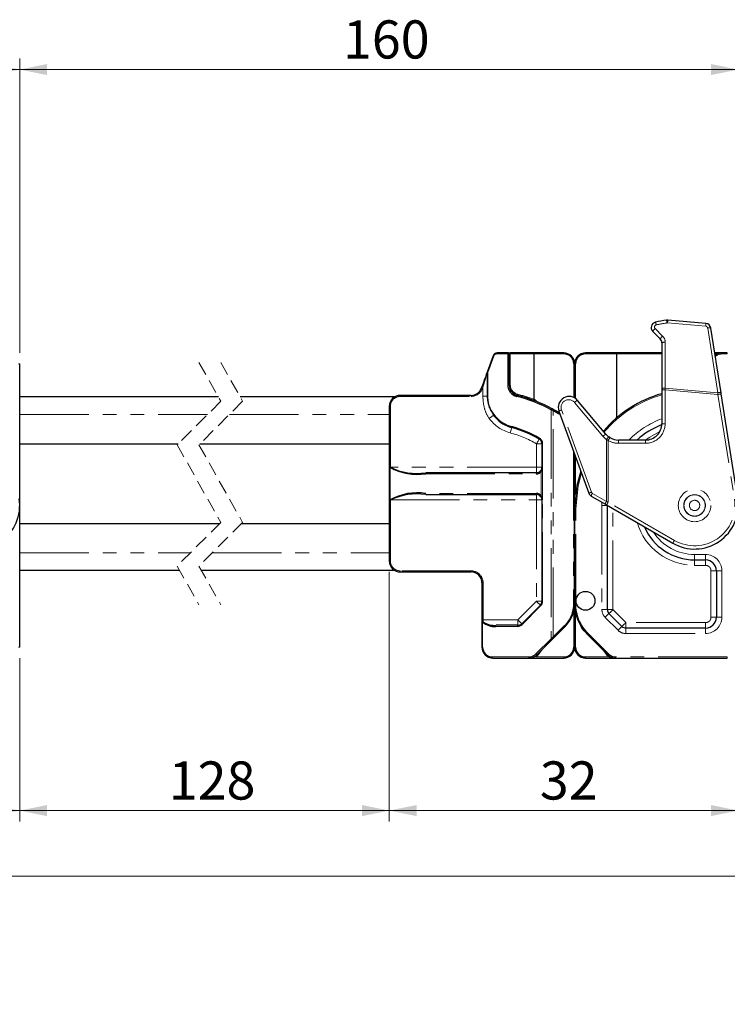
# Model space of a CAD drawing. Units: millimetres. Extents: x -303 to 594, y -557 to 699.
# Drawn here: x 203 to 268, y 94 to 185 of the extents above; entities that cross this region are included whole.
import ezdxf

# ---------------------------------------------------------------- set-up
doc = ezdxf.new("R2010")
doc.units = ezdxf.units.MM
doc.linetypes.add('HIDDEN', pattern=[1.905, 1.27, -0.635])
doc.linetypes.add('PHANTOM', pattern=[12.7, 6.35, -1.27, 1.27, -1.27, 1.27, -1.27])
doc.styles.add('SLDTEXTSTYLE0', font='TXT', dxfattribs={"width": 0.605})
doc.dimstyles.new('SLDDIMSTYLE0', dxfattribs={"dimtxt": 3.5, "dimasz": 2.5, "dimexe": 0, "dimexo": 0.0625, "dimgap": 0.875, "dimtad": 1, "dimtoh": 1, "dimrnd": 1e-09, "dimzin": 12, "dimdsep": 46, "dimtxsty": 'SLDTEXTSTYLE0', "dimsah": 1, "dimcen": 0.09, "dimadec": 0, "dimazin": 0, "dimtfac": 1, "dimtofl": 0, "dimtmove": 0, "dimatfit": 3, "dimfxl": 1, "dimfrac": 2, "dimtolj": 1, "dimtzin": 12, "dimarcsym": 0})

# ---------------------------------------------------------------- blocks, each defined once
blk = doc.blocks.new('*D59')
at = {"color": 7, "linetype": 'Continuous', "lineweight": 0}
for p, q in [((202.678, 154.018), (202.678, 181.011)), ((268.575, 154.018), (268.575, 181.011)), ((268.575, 180.011), (202.678, 180.011))]:
    blk.add_line(p, q, dxfattribs=at)
for points in [[(202.678, 180.011), (205.178, 179.503), (205.178, 180.519)], [(268.575, 180.011), (266.075, 180.519), (266.075, 179.503)]]:
    blk.add_solid(points, dxfattribs=at)
at = {"color": 7, "linetype": 'Continuous', "lineweight": 0, "insert": (232.323, 184.523), "char_height": 3.5, "attachment_point": 1, "style": 'SLDTEXTSTYLE0'}
blk.add_mtext('160', dxfattribs=at)
blk = doc.blocks.new('*D60')
at = {"color": 7, "linetype": 'Continuous', "lineweight": 0}
for p, q in [((143.073, 154.018), (143.073, 181.01)), ((202.678, 154.018), (202.678, 181.01)), ((202.678, 180.01), (143.073, 180.01))]:
    blk.add_line(p, q, dxfattribs=at)
for points in [[(143.073, 180.01), (145.573, 179.502), (145.573, 180.518)], [(202.678, 180.01), (200.178, 180.518), (200.178, 179.502)]]:
    blk.add_solid(points, dxfattribs=at)
at = {"color": 7, "linetype": 'Continuous', "lineweight": 0, "insert": (169.59, 184.521), "char_height": 3.5, "attachment_point": 1, "style": 'SLDTEXTSTYLE0'}
blk.add_mtext('160', dxfattribs=at)
blk = doc.blocks.new('*D67')
at = {"color": 7, "linetype": 'Continuous', "lineweight": 0}
for p, q in [((170.678, 133.918), (170.678, 111.027)), ((202.678, 126.018), (202.678, 111.027)), ((170.678, 112.027), (202.678, 112.027))]:
    blk.add_line(p, q, dxfattribs=at)
for points in [[(170.678, 112.027), (173.178, 111.519), (173.178, 112.535)], [(202.678, 112.027), (200.178, 112.535), (200.178, 111.519)]]:
    blk.add_solid(points, dxfattribs=at)
at = {"color": 7, "linetype": 'Continuous', "lineweight": 0, "insert": (184.496, 116.539), "char_height": 3.5, "attachment_point": 1, "style": 'SLDTEXTSTYLE0'}
blk.add_mtext('32', dxfattribs=at)
blk = doc.blocks.new('*D68')
at = {"color": 7, "linetype": 'Continuous', "lineweight": 0}
for p, q in [((236.575, 133.918), (236.575, 111.019)), ((202.678, 126.018), (202.678, 111.019)), ((202.678, 112.019), (236.575, 112.019))]:
    blk.add_line(p, q, dxfattribs=at)
for points in [[(202.678, 112.019), (205.178, 111.511), (205.178, 112.527)], [(236.575, 112.019), (234.075, 112.527), (234.075, 111.511)]]:
    blk.add_solid(points, dxfattribs=at)
at = {"color": 7, "linetype": 'Continuous', "lineweight": 0, "insert": (216.344, 116.531), "char_height": 3.5, "attachment_point": 1, "style": 'SLDTEXTSTYLE0'}
blk.add_mtext('128', dxfattribs=at)
blk = doc.blocks.new('*D69')
at = {"color": 7, "linetype": 'Continuous', "lineweight": 0}
for p, q in [((236.575, 133.918), (236.575, 111.022)), ((268.575, 126.018), (268.575, 111.022)), ((236.575, 112.022), (268.575, 112.022))]:
    blk.add_line(p, q, dxfattribs=at)
for points in [[(236.575, 112.022), (239.075, 111.514), (239.075, 112.53)], [(268.575, 112.022), (266.075, 112.53), (266.075, 111.514)]]:
    blk.add_solid(points, dxfattribs=at)
at = {"color": 7, "linetype": 'Continuous', "lineweight": 0, "insert": (250.382, 116.534), "char_height": 3.5, "attachment_point": 1, "style": 'SLDTEXTSTYLE0'}
blk.add_mtext('32', dxfattribs=at)
blk = doc.blocks.new('*D79')
at = {"color": 7, "linetype": 'Continuous', "lineweight": 0}
for p, q in [((21.632, 137.368), (21.632, 105.018)), ((562.266, 137.368), (562.266, 105.018)), ((21.632, 106.018), (562.266, 106.018))]:
    blk.add_line(p, q, dxfattribs=at)
for points in [[(21.632, 106.018), (24.132, 105.51), (24.132, 106.526)], [(562.266, 106.018), (559.766, 106.526), (559.766, 105.51)]]:
    blk.add_solid(points, dxfattribs=at)
at = {"color": 7, "linetype": 'Continuous', "lineweight": 0, "char_height": 3.5, "attachment_point": 1, "style": 'SLDTEXTSTYLE0'}
for s, insert in [('1254', (274.422, 110.529)), (' Länge C-Profil', (283.188, 110.529))]:
    blk.add_mtext(s, dxfattribs=dict(at, insert=insert))

msp = doc.modelspace()

# ---------------------------------------------------------------- linework, layer by layer
at = {"color": 8, "linetype": 'PHANTOM', "lineweight": 0}
for p, q in [((262.097, 156.764), (265.597, 156.457)), ((265.777, 156.289), (266.709, 150.354)), ((261.645, 155.553), (260.954, 156.243)), ((261.88, 150.777), (261.88, 154.987)), ((245.601, 152.208), (246.151, 153.72)), ((246.433, 153.918), (247.433, 153.918)), ((247.433, 153.918), (247.433, 151.089)), ((247.575, 153.918), (247.433, 153.918)), ((247.575, 153.918), (247.675, 153.918)), ((247.675, 153.918), (247.675, 154.018)), ((247.675, 151.089), (247.675, 153.918)), ((247.675, 153.918), (249.818, 153.918)), ((249.818, 153.918), (252.595, 153.918)), ((254.556, 153.918), (257.434, 153.918)), ((257.434, 153.918), (261.575, 153.918)), ((266.442, 153.918), (266.443, 153.918)), ((267.075, 154.018), (267.075, 153.918)), ((267.075, 153.918), (267.575, 153.918)), ((267.575, 154.018), (267.575, 153.918)), ((202.678, 153.018), (202.578, 153.018)), ((253.495, 153.018), (253.495, 149.925)), ((253.656, 149.831), (253.656, 153.018)), ((245.561, 152.208), (245.561, 150.056)), ((245.561, 152.208), (245.601, 152.208)), ((245.601, 150.056), (245.601, 152.208)), ((247.575, 151.089), (247.433, 151.089)), ((247.575, 151.089), (247.675, 151.089)), ((237.575, 150.118), (237.575, 150.018)), ((237.575, 150.018), (244.075, 150.018)), ((244.075, 150.118), (244.075, 150.018)), ((245.109, 150.741), (245.153, 150.861)), ((245.153, 150.861), (245.153, 150.056)), ((245.153, 150.056), (245.561, 150.056)), ((245.561, 150.056), (245.601, 150.056)), ((261.875, 150.62), (261.575, 150.62)), ((261.875, 147.518), (261.875, 150.62)), ((261.875, 150.62), (266.722, 150.196)), ((266.709, 150.354), (261.88, 150.777)), ((266.722, 150.196), (268.231, 140.591)), ((236.575, 149.118), (236.675, 149.118)), ((236.675, 143.518), (236.675, 149.118)), ((249.834, 149.751), (249.817, 149.757)), ((253.565, 149.467), (256.172, 146.361)), ((202.678, 148.368), (219.91, 148.368)), ((221.91, 148.368), (236.575, 148.368)), ((251.409, 148.804), (251.409, 127.792)), ((251.62, 127.961), (251.62, 148.711)), ((252.095, 148.432), (252.266, 148.318)), ((255.117, 141.233), (252.371, 148.778)), ((261.575, 147.518), (261.875, 147.518)), ((250.075, 145.678), (250.575, 145.678)), ((250.075, 145.678), (250.075, 143.518)), ((250.633, 145.678), (250.575, 145.678)), ((250.633, 143.518), (250.633, 145.678)), ((256.498, 146.058), (256.654, 145.985)), ((256.498, 146.058), (256.498, 140.382)), ((256.654, 140.318), (256.654, 145.985)), ((257.598, 146.018), (257.598, 145.718)), ((257.598, 145.718), (260.075, 145.718)), ((260.075, 146.018), (260.075, 145.718)), ((253.475, 144.995), (253.475, 131.018)), ((253.656, 141.019), (253.656, 144.498)), ((236.657, 143.518), (236.657, 140.518)), ((236.675, 143.518), (236.657, 143.518)), ((250.075, 143.518), (236.675, 143.518)), ((239.911, 142.918), (250.057, 142.918)), ((250.075, 143.518), (250.075, 143.018)), ((250.575, 143.518), (250.075, 143.518)), ((250.513, 143.127), (250.591, 143.275)), ((250.513, 143.127), (250.513, 140.908)), ((250.633, 143.518), (250.575, 143.518)), ((250.591, 143.275), (250.62, 143.394)), ((250.633, 143.275), (250.591, 143.275)), ((250.633, 140.76), (250.633, 143.275)), ((250.057, 141.118), (239.911, 141.118)), ((250.075, 141.018), (250.075, 140.518)), ((256.498, 140.382), (255.205, 141.128)), ((236.657, 140.518), (236.675, 140.518)), ((236.675, 140.518), (250.075, 140.518)), ((236.675, 134.918), (236.675, 140.518)), ((250.075, 140.518), (250.575, 140.518)), ((250.075, 140.518), (250.075, 131.225)), ((250.591, 140.76), (250.513, 140.908)), ((250.575, 140.518), (250.633, 140.518)), ((250.62, 140.641), (250.591, 140.76)), ((250.633, 140.76), (250.591, 140.76)), ((250.633, 131.225), (250.633, 140.518)), ((256.08, 140.303), (256.075, 140.018)), ((262.725, 136.813), (256.654, 140.318)), ((253.675, 139.688), (253.575, 139.688)), ((253.675, 131.018), (253.675, 139.688)), ((256.075, 140.018), (256.075, 130.457)), ((256.575, 140.018), (256.075, 140.018)), ((257.075, 130.457), (257.075, 139.729)), ((202.678, 135.668), (218.335, 135.668)), ((220.335, 135.668), (236.575, 135.668)), ((265.575, 135.518), (264.575, 135.518)), ((264.575, 135.518), (264.575, 135.018)), ((265.575, 135.518), (265.575, 135.018)), ((236.575, 134.918), (236.675, 134.918)), ((264.575, 134.518), (264.575, 135.018)), ((265.575, 134.518), (265.575, 135.018)), ((244.075, 134.018), (237.575, 134.018)), ((237.575, 133.918), (237.575, 134.018)), ((244.075, 133.918), (244.075, 134.018)), ((264.575, 134.518), (265.575, 134.518)), ((266.075, 134.018), (266.575, 134.018)), ((266.075, 134.018), (266.075, 129.768)), ((266.575, 134.018), (267.075, 134.018)), ((267.075, 129.768), (267.075, 134.018)), ((245.075, 132.918), (245.175, 132.918)), ((245.175, 129.518), (245.175, 132.918)), ((250.075, 131.225), (248.368, 129.518)), ((250.075, 131.225), (250.575, 131.225)), ((250.575, 131.225), (250.633, 131.225)), ((253.475, 131.018), (253.575, 131.018)), ((253.675, 131.018), (253.575, 131.018)), ((248.75, 129.093), (250.457, 130.8)), ((253.495, 130.328), (253.495, 127.018)), ((253.656, 127.018), (253.656, 130.217)), ((256.575, 130.457), (256.075, 130.457)), ((256.575, 130.457), (257.075, 130.457)), ((258.265, 129.268), (257.075, 130.457)), ((245.175, 129.518), (245.075, 129.518)), ((245.075, 129.312), (245.133, 129.312)), ((245.133, 127.018), (245.133, 129.312)), ((245.175, 129.346), (245.175, 129.518)), ((248.368, 129.518), (245.175, 129.518)), ((248.368, 129.518), (248.368, 129.018)), ((256.368, 129.75), (257.558, 128.56)), ((265.575, 129.268), (258.265, 129.268)), ((258.265, 128.768), (258.265, 129.268)), ((265.575, 128.768), (265.575, 129.268)), ((266.575, 129.768), (266.075, 129.768)), ((266.575, 129.768), (267.075, 129.768)), ((246.342, 128.918), (248.326, 128.918)), ((252.626, 128.967), (251.62, 127.961)), ((258.265, 128.768), (258.265, 128.268)), ((265.575, 128.768), (265.575, 128.268)), ((251.409, 127.792), (250.045, 126.428)), ((256.696, 126.381), (254.818, 128.26)), ((258.265, 128.268), (265.575, 128.268)), ((202.678, 127.018), (202.578, 127.018)), ((245.075, 127.018), (245.133, 127.018)), ((250.258, 126.349), (250.61, 126.81)), ((256.217, 126.72), (256.452, 126.385)), ((249.362, 126.118), (246.033, 126.118)), ((252.595, 126.118), (250.017, 126.118)), ((250.045, 126.428), (250.018, 126.402)), ((256.719, 126.118), (254.556, 126.118)), ((267.575, 126.118), (257.333, 126.118)), ((257.333, 126.118), (257.333, 126.018)), ((267.575, 126.118), (267.575, 126.018))]:
    msp.add_line(p, q, dxfattribs=at)
at = {"color": 7, "linetype": 'Continuous', "lineweight": 30}
for p, q in [((265.619, 156.709), (262.119, 157.016)), ((267.001, 150.354), (266.069, 156.289)), ((260.738, 155.985), (261.429, 155.294)), ((261.575, 154.94), (261.575, 150.73)), ((246.099, 153.754), (245.549, 152.242)), ((247.475, 154.018), (246.475, 154.018)), ((247.475, 154.018), (247.675, 154.018)), ((247.575, 151.089), (247.575, 153.918)), ((249.808, 154.018), (247.675, 154.018)), ((249.818, 153.918), (249.808, 154.018)), ((252.575, 154.018), (249.808, 154.018)), ((249.818, 153.918), (249.818, 149.764)), ((257.444, 154.018), (254.575, 154.018)), ((257.444, 154.018), (257.434, 153.918)), ((257.434, 148.054), (257.434, 153.918)), ((261.575, 154.018), (257.444, 154.018)), ((267.075, 154.018), (266.426, 154.018)), ((267.575, 154.018), (267.075, 154.018)), ((202.678, 127.018), (202.678, 153.018)), ((253.575, 149.884), (253.575, 153.018)), ((245.059, 150.895), (245.015, 150.776)), ((220.905, 149.968), (202.678, 149.968)), ((237.049, 149.968), (222.905, 149.968)), ((244.075, 150.118), (237.575, 150.118)), ((261.575, 150.73), (261.575, 150.62)), ((261.575, 150.62), (261.575, 147.518)), ((268.527, 140.638), (267.019, 150.243)), ((236.575, 149.118), (236.575, 134.918)), ((249.817, 149.757), (249.818, 149.764)), ((256.449, 146.553), (253.842, 149.66)), ((246.342, 148.156), (246.183, 148.35)), ((251.669, 148.798), (251.498, 148.892)), ((251.579, 148.837), (252.147, 148.517)), ((252.136, 148.676), (254.882, 141.13)), ((252.207, 148.479), (252.147, 148.517)), ((202.678, 145.668), (217.21, 145.668)), ((219.21, 145.668), (236.575, 145.668)), ((250.575, 145.678), (250.575, 143.518)), ((256.811, 146.24), (256.72, 146.301)), ((260.075, 146.018), (257.598, 146.018)), ((253.575, 131.018), (253.575, 144.72)), ((250.075, 143.018), (239.929, 143.018)), ((250.533, 143.315), (250.455, 143.192)), ((250.565, 143.415), (250.533, 143.315)), ((239.929, 141.018), (250.075, 141.018)), ((250.455, 140.843), (250.533, 140.72)), ((250.533, 140.72), (250.565, 140.62)), ((250.575, 140.518), (250.575, 131.225)), ((255.102, 140.868), (256.395, 140.122)), ((256.504, 140.059), (262.575, 136.553)), ((253.575, 139.688), (253.575, 131.018)), ((256.575, 130.457), (256.575, 140.018)), ((202.678, 138.368), (221.035, 138.368)), ((223.035, 138.368), (236.575, 138.368)), ((264.575, 135.018), (265.575, 135.018)), ((202.678, 134.068), (217.34, 134.068)), ((219.34, 134.068), (237.049, 134.068)), ((237.575, 133.918), (244.075, 133.918)), ((266.575, 134.018), (266.575, 129.768)), ((245.075, 132.918), (245.075, 129.518)), ((250.429, 130.871), (248.722, 129.164)), ((253.575, 127.018), (253.575, 130.71)), ((257.911, 128.914), (256.722, 130.103)), ((245.075, 129.518), (245.075, 129.312)), ((245.075, 129.312), (245.075, 127.018)), ((248.368, 129.018), (246.384, 129.018)), ((251.691, 127.89), (252.697, 128.896)), ((265.575, 128.768), (258.265, 128.768)), ((250.158, 126.358), (251.522, 127.721)), ((254.747, 128.189), (256.626, 126.31)), ((246.075, 126.018), (249.404, 126.018)), ((249.404, 126.018), (252.575, 126.018)), ((254.575, 126.018), (257.333, 126.018)), ((257.333, 126.018), (267.575, 126.018))]:
    msp.add_line(p, q, dxfattribs=at)
at = {"color": 7, "linetype": 'HIDDEN', "lineweight": 0}
for p, q in [((219.122, 153.143), (221.122, 149.58)), ((221.122, 153.143), (223.122, 149.58)), ((221.122, 149.58), (217.122, 145.58)), ((223.122, 149.58), (219.122, 145.58)), ((217.122, 145.58), (221.122, 138.455)), ((219.122, 145.58), (223.122, 138.455)), ((221.122, 138.455), (217.122, 134.455)), ((223.122, 138.455), (219.122, 134.455)), ((217.122, 134.455), (219.122, 130.893)), ((219.122, 134.455), (221.122, 130.893))]:
    msp.add_line(p, q, dxfattribs=at)
at = {"color": 8, "linetype": 'PHANTOM', "lineweight": 0, "flags": 128}
for points in [[(262.097, 156.764), (262.101, 156.815), (262.106, 156.863), (262.109, 156.906), (262.113, 156.944), (262.115, 156.975), (262.117, 156.997), (262.119, 157.011), (262.119, 157.016)], [(265.597, 156.457), (265.601, 156.508), (265.606, 156.557), (265.609, 156.6), (265.613, 156.638), (265.615, 156.668), (265.617, 156.691), (265.619, 156.705), (265.619, 156.709)], [(246.475, 154.018), (246.467, 154.016), (246.459, 154.01), (246.452, 154.001), (246.445, 153.988), (246.44, 153.973), (246.436, 153.956), (246.434, 153.937), (246.433, 153.918)], [(247.475, 154.018), (247.467, 154.016), (247.459, 154.01), (247.452, 154.001), (247.446, 153.988), (247.44, 153.973), (247.436, 153.956), (247.434, 153.937), (247.433, 153.918)], [(266.501, 153.836), (266.499, 153.837), (266.496, 153.842), (266.491, 153.849), (266.484, 153.86), (266.475, 153.872), (266.465, 153.886), (266.454, 153.902), (266.443, 153.918)], [(245.059, 150.895), (245.06, 150.894), (245.066, 150.892), (245.075, 150.889), (245.086, 150.885), (245.1, 150.88), (245.117, 150.874), (245.134, 150.867), (245.153, 150.861)], [(245.015, 150.776), (245.017, 150.775), (245.022, 150.773), (245.031, 150.77), (245.043, 150.765), (245.057, 150.76), (245.073, 150.754), (245.091, 150.748), (245.109, 150.741)], [(248.334, 150.118), (248.325, 150.118), (248.316, 150.114), (248.306, 150.106), (248.296, 150.094), (248.287, 150.079), (248.279, 150.061), (248.273, 150.042), (248.268, 150.021)], [(248.334, 150.118), (248.335, 150.12), (248.336, 150.126), (248.338, 150.135), (248.341, 150.147), (248.345, 150.161), (248.349, 150.178), (248.354, 150.196), (248.358, 150.215)], [(261.875, 150.62), (261.877, 150.672), (261.878, 150.725), (261.88, 150.777)], [(266.709, 150.354), (266.714, 150.302), (266.718, 150.249), (266.722, 150.196)], [(266.722, 150.196), (266.78, 150.205), (266.836, 150.214), (266.887, 150.222), (266.932, 150.229), (266.969, 150.235), (266.996, 150.239), (267.013, 150.242), (267.019, 150.243)], [(245.743, 148), (245.816, 148.053), (245.886, 148.104), (245.952, 148.151), (246.011, 148.194), (246.061, 148.231), (246.101, 148.26), (246.129, 148.28), (246.145, 148.291)], [(251.498, 148.892), (251.49, 148.894), (251.479, 148.891), (251.468, 148.884), (251.455, 148.873), (251.442, 148.859), (251.43, 148.842), (251.418, 148.823), (251.409, 148.804)], [(251.62, 148.711), (251.629, 148.728), (251.639, 148.744), (251.647, 148.759), (251.654, 148.772), (251.66, 148.783), (251.665, 148.791), (251.668, 148.796), (251.669, 148.798)], [(252.095, 148.432), (252.105, 148.449), (252.115, 148.465), (252.124, 148.479), (252.132, 148.492), (252.138, 148.503), (252.143, 148.511), (252.146, 148.516), (252.147, 148.517)], [(246.309, 148.091), (246.307, 148.095), (246.307, 148.101), (246.308, 148.108), (246.312, 148.116), (246.317, 148.125), (246.324, 148.135), (246.332, 148.145), (246.342, 148.156)], [(247.798, 147.159), (247.791, 147.162), (247.785, 147.169), (247.781, 147.178), (247.778, 147.19), (247.776, 147.204), (247.776, 147.22), (247.778, 147.237), (247.781, 147.255)], [(247.668, 146.676), (247.693, 146.77), (247.718, 146.86), (247.74, 146.944), (247.76, 147.017), (247.776, 147.077), (247.788, 147.122), (247.795, 147.149), (247.798, 147.159)], [(260.075, 146.018), (260.409, 146.254), (261.399, 146.812)], [(250.075, 145.678), (250.124, 145.762), (250.171, 145.843), (250.214, 145.918), (250.252, 145.984), (250.283, 146.038), (250.306, 146.078), (250.321, 146.102), (250.325, 146.111)], [(250.333, 146.197), (250.327, 146.182), (250.322, 146.168), (250.318, 146.154), (250.316, 146.142), (250.316, 146.131), (250.318, 146.122), (250.321, 146.115), (250.325, 146.111)], [(256.811, 146.24), (256.808, 146.235), (256.799, 146.221), (256.785, 146.197), (256.765, 146.165), (256.742, 146.127), (256.714, 146.082), (256.685, 146.034), (256.654, 145.985)], [(253.675, 139.688), (253.885, 141.814), (254.196, 143.015)], [(256.654, 140.318), (256.602, 140.34), (256.55, 140.361), (256.498, 140.382)], [(256.504, 140.059), (256.507, 140.064), (256.516, 140.078), (256.529, 140.102), (256.548, 140.135), (256.571, 140.174), (256.597, 140.219), (256.625, 140.268), (256.654, 140.318)], [(262.575, 136.553), (262.578, 136.558), (262.587, 136.573), (262.601, 136.597), (262.619, 136.63), (262.642, 136.669), (262.668, 136.714), (262.696, 136.763), (262.725, 136.813)], [(250.075, 131.225), (250.144, 131.156), (250.211, 131.089), (250.272, 131.028), (250.325, 130.975), (250.369, 130.931), (250.402, 130.898), (250.422, 130.878), (250.429, 130.871)], [(250.429, 130.871), (250.426, 130.867), (250.426, 130.861), (250.427, 130.853), (250.43, 130.844), (250.434, 130.834), (250.441, 130.823), (250.448, 130.812), (250.457, 130.8)], [(256.722, 130.103), (256.715, 130.097), (256.695, 130.076), (256.662, 130.044), (256.618, 130), (256.565, 129.946), (256.504, 129.885), (256.437, 129.819), (256.368, 129.75)], [(256.722, 130.103), (256.729, 130.11), (256.749, 130.13), (256.782, 130.163), (256.825, 130.207), (256.879, 130.26), (256.94, 130.322), (257.007, 130.388), (257.075, 130.457)], [(245.175, 129.346), (245.156, 129.346), (245.137, 129.344), (245.12, 129.34), (245.105, 129.336), (245.092, 129.331), (245.083, 129.325), (245.077, 129.319), (245.075, 129.312)], [(248.368, 129.518), (248.437, 129.449), (248.504, 129.382), (248.565, 129.321), (248.618, 129.268), (248.662, 129.224), (248.695, 129.191), (248.715, 129.171), (248.722, 129.164)], [(257.911, 128.914), (257.918, 128.921), (257.938, 128.941), (257.971, 128.974), (258.015, 129.018), (258.068, 129.071), (258.13, 129.132), (258.196, 129.199), (258.265, 129.268)], [(246.384, 129.018), (246.376, 129.016), (246.368, 129.01), (246.361, 129.001), (246.354, 128.988), (246.349, 128.973), (246.345, 128.956), (246.343, 128.937), (246.342, 128.918)], [(248.368, 129.018), (248.36, 129.016), (248.352, 129.01), (248.345, 129.001), (248.338, 128.988), (248.333, 128.973), (248.329, 128.956), (248.327, 128.937), (248.326, 128.918)], [(248.722, 129.164), (248.719, 129.16), (248.719, 129.154), (248.72, 129.146), (248.723, 129.137), (248.727, 129.127), (248.734, 129.116), (248.741, 129.105), (248.75, 129.093)], [(252.626, 128.967), (252.64, 128.953), (252.653, 128.94), (252.665, 128.928), (252.676, 128.917), (252.685, 128.908), (252.691, 128.902), (252.695, 128.898), (252.697, 128.896)], [(257.911, 128.914), (257.904, 128.907), (257.884, 128.887), (257.852, 128.854), (257.808, 128.81), (257.754, 128.757), (257.693, 128.696), (257.627, 128.629), (257.558, 128.56)], [(251.62, 127.961), (251.547, 127.903), (251.476, 127.846), (251.409, 127.792)], [(251.522, 127.721), (251.514, 127.718), (251.504, 127.719), (251.49, 127.723), (251.475, 127.732), (251.458, 127.744), (251.441, 127.758), (251.424, 127.774), (251.409, 127.792)], [(251.691, 127.89), (251.689, 127.891), (251.685, 127.895), (251.679, 127.902), (251.67, 127.911), (251.659, 127.921), (251.647, 127.934), (251.634, 127.947), (251.62, 127.961)], [(254.818, 128.26), (254.804, 128.246), (254.791, 128.233), (254.778, 128.221), (254.768, 128.21), (254.759, 128.201), (254.752, 128.194), (254.748, 128.19), (254.747, 128.189)], [(246.075, 126.018), (246.067, 126.019), (246.059, 126.025), (246.052, 126.034), (246.046, 126.047), (246.04, 126.062), (246.036, 126.079), (246.034, 126.098), (246.033, 126.118)], [(249.404, 126.018), (249.396, 126.019), (249.388, 126.025), (249.38, 126.034), (249.374, 126.047), (249.369, 126.062), (249.365, 126.079), (249.362, 126.098), (249.362, 126.118)], [(250.134, 126.334), (250.127, 126.331), (250.116, 126.331), (250.103, 126.336), (250.087, 126.344), (250.069, 126.355), (250.052, 126.37), (250.034, 126.385), (250.018, 126.402)], [(250.158, 126.358), (250.151, 126.355), (250.141, 126.355), (250.127, 126.36), (250.112, 126.369), (250.095, 126.381), (250.077, 126.395), (250.061, 126.411), (250.045, 126.428)], [(250.154, 126.354), (250.151, 126.352), (250.141, 126.351), (250.128, 126.354), (250.113, 126.363), (250.095, 126.375), (250.078, 126.391), (250.061, 126.409), (250.045, 126.428)], [(256.696, 126.381), (256.683, 126.367), (256.669, 126.354), (256.657, 126.342), (256.646, 126.331), (256.638, 126.322), (256.631, 126.316), (256.627, 126.312), (256.626, 126.31)]]:
    msp.add_lwpolyline(points, dxfattribs=at)
at = {"color": 7, "linetype": 'Continuous', "lineweight": 30, "flags": 128}
for points in [[(245.549, 152.242), (245.474, 152.037), (245.385, 151.79), (245.283, 151.511), (245.173, 151.209), (245.059, 150.895)], [(245.153, 150.861), (245.248, 151.174), (245.339, 151.476), (245.424, 151.756), (245.499, 152.003), (245.561, 152.208)], [(267.019, 150.243), (267.013, 150.28), (267.007, 150.317), (267.001, 150.354)], [(254.14, 143.168), (253.787, 141.834), (253.575, 139.688)], [(256.395, 140.122), (256.431, 140.101), (256.468, 140.08), (256.504, 140.059)], [(251.522, 127.721), (251.576, 127.775), (251.633, 127.832), (251.691, 127.89)]]:
    msp.add_lwpolyline(points, dxfattribs=at)
at = {"color": 8, "linetype": 'PHANTOM', "lineweight": 0}
for radius in [1.491, 0.991, 0.974, 0.474]:
    msp.add_circle((264.575, 140.018), radius, dxfattribs=at)
at = {"color": 7, "linetype": 'Continuous', "lineweight": 30}
msp.add_circle((254.575, 131.268), 0.866, dxfattribs=at)
for centre, radius, start, end in [((261.092, 156.338), 0.5, 102.04967, 224.99955), ((264.576, 140.016), 17.19, 98.61576, 102.0493), ((262.075, 156.518), 0.5, 84.99952, 98.61584), ((265.575, 156.211), 0.5, 8.9238, 84.99993), ((261.075, 154.94), 0.5, 0.00072, 44.99933), ((246.475, 153.618), 0.4, 90.0005, 159.99994), ((247.475, 153.918), 0.1, 359.99925, 90.00128), ((252.575, 153.018), 1, 359.99975, 90.00036), ((252.595, 153.018), 0.9, 0.00023, 89.99983), ((254.575, 153.018), 1, 90.0002, 179.99969), ((254.556, 153.018), 0.9, 89.99976, 180.00018), ((267.075, 153.018), 1, 90.00032, 128.02802), ((248.533, 151.089), 1.1, 179.99973, 256.03211), ((248.575, 151.089), 1, 179.99943, 256.0324), ((237.575, 149.118), 1, 89.99998, 180.00033), ((244.075, 151.118), 1, 269.99995, 340.00022), ((245.033, 137.018), 13.4, 61.59048, 76.03203), ((245.076, 137.018), 13.5, 61.59041, 76.03211), ((253.075, 149.018), 1, 39.99997, 200.00006), ((264.575, 139.688), 11, 105.82663, 139.48296), ((249.623, 149.189), 0.6, 36.45692, 69.43499), ((245.076, 137.018), 13.499, 58.41147, 60.76516), ((248.575, 150.056), 3, 220.92581, 254.97384), ((248.533, 150.056), 2.9, 220.92556, 254.9739), ((245.033, 137.017), 10.6, 60.00003, 74.97389), ((264.575, 140.018), 8, 112.04278, 131.40977), ((260.075, 147.518), 1.5, 269.99979, 0.00009), ((245.076, 137.018), 10.5, 59.99983, 74.97398), ((257.598, 147.517), 1.5, 219.99969, 234.19943), ((250.075, 145.678), 0.5, 0.00036, 60.00048), ((250.033, 145.678), 0.6, 359.99893, 60.00068), ((257.598, 147.518), 1.5, 238.38955, 269.9996), ((239.158, 147.954), 5.093, 240.59665, 278.50861), ((239.103, 148.474), 5.519, 243.91169, 278.6171), ((250.057, 143.518), 0.6, 269.99939, 319.36946), ((250.075, 143.518), 0.5, 269.99977, 319.36907), ((250.076, 143.518), 0.5, 348.14673, 0.00191), ((239.125, 136.256), 4.925, 80.81847, 120.07626), ((239.135, 135.348), 5.725, 82.02442, 115.44679), ((250.057, 140.518), 0.6, 40.63053, 90.00067), ((250.075, 140.518), 0.5, 40.63092, 90.00018), ((255.352, 141.301), 0.5, 200.00072, 240.00061), ((198.678, 140.018), 4, 240.00003, 8.92412), ((250.076, 140.518), 0.5, 359.99815, 11.85321), ((264.575, 140.018), 4, 240.00002, 8.9242), ((264.575, 140.018), 5, 203.12999, 270.00009), ((237.575, 134.918), 1, 179.99968, 270), ((265.575, 134.018), 1, 0.00041, 89.9997), ((244.075, 132.918), 1, 359.99968, 90), ((250.075, 131.225), 0.5, 314.99974, 359.9997), ((250.033, 131.225), 0.6, 315.00049, 0.00101), ((250.575, 131.018), 3, 315.00013, 0.00002), ((257.575, 131.018), 4, 180.00005, 224.99998), ((257.076, 130.457), 0.5, 180.00215, 224.99852), ((246.199, 130.529), 1.618, 228.78171, 275.07213), ((246.229, 130.834), 1.823, 234.69179, 274.88183), ((265.575, 129.768), 1, 270.0003, 359.99959), ((248.326, 129.518), 0.6, 270.00092, 314.99912), ((248.368, 129.518), 0.5, 269.99972, 315.00043), ((258.265, 129.267), 0.5, 224.9984, 270.00145), ((246.075, 127.018), 1, 180.00028, 269.99982), ((246.033, 127.018), 0.9, 179.99975, 270.00025), ((252.575, 127.018), 1, 269.99993, 359.99996), ((252.595, 127.018), 0.9, 270.00021, 359.99979), ((254.575, 127.018), 1, 180.00028, 269.99982), ((254.556, 127.018), 0.9, 179.99975, 270.00025), ((249.362, 127.017), 0.9, 269.99947, 316.86452), ((249.404, 127.018), 1, 269.99985, 316.86398), ((250.091, 126.425), 0.0958, 311.46987, 315.07389), ((257.333, 127.018), 1, 215.12743, 234.90377), ((257.333, 127.018), 1, 224.99971, 270.00013)]:
    msp.add_arc(centre, radius, start, end, dxfattribs=at)
at = {"color": 8, "linetype": 'PHANTOM', "lineweight": 0}
for centre, radius, start, end in [((261.096, 156.385), 0.2, 102.04811, 225.00019), ((259.763, 156.364), 1.309, 9.53753, 20.73686), ((264.58, 140.064), 16.889, 98.61578, 102.04949), ((260.442, 156.576), 1.618, 6.58868, 15.61296), ((262.08, 156.564), 0.2, 85.00286, 98.6124), ((265.58, 156.258), 0.2, 8.91988, 85.0042), ((265.923, 155.802), 0.508, 73.24218, 106.67421), ((261.514, 155.556), 0.886, 129.16331, 151.09842), ((262.205, 154.866), 0.886, 129.15659, 151.10563), ((261.08, 154.987), 0.8, 359.99977, 45.00001), ((261.805, 154.462), 0.53, 81.87475, 115.60605), ((246.173, 153.809), 0.0914, 216.69535, 256.33894), ((246.433, 153.618), 0.3, 89.99942, 160.00045), ((252.453, 153.942), 0.144, 350.41509, 31.7416), ((254.702, 153.942), 0.147, 148.98373, 189.411), ((267.075, 153.018), 0.9, 90.00019, 131.63743), ((245.584, 152.236), 0.0358, 169.15954, 230.20424), ((245.622, 152.297), 0.0915, 216.71133, 256.33055), ((248.575, 151.089), 0.9, 179.99974, 256.03211), ((237.575, 149.118), 0.9, 90.00022, 180.00024), ((244.075, 151.118), 1.1, 270.00009, 340.0002), ((245.075, 137.017), 13.6, 69.59075, 76.032), ((264.575, 139.687), 10.9, 105.97573, 139.57073), ((261.805, 150.252), 0.53, 81.87479, 115.60618), ((266.855, 149.867), 0.508, 73.24235, 106.67403), ((253.029, 149.018), 0.7, 39.99998, 200.00006), ((254.201, 148.85), 0.886, 113.89819, 135.83964), ((246.237, 148.272), 0.0944, 125.24125, 168.50165), ((245.075, 137.017), 13.4, 58.41171, 60.76529), ((252.703, 147.698), 1.13, 107.07679, 120.1016), ((248.575, 150.056), 3.5, 215.97754, 254.9737), ((264.575, 140.018), 8.5, 110.66723, 135.09916), ((260.075, 147.518), 1.8, 269.99972, 0.00026), ((245.075, 137.018), 10, 59.99997, 74.97394), ((256.808, 145.743), 0.886, 113.89844, 135.83935), ((257.551, 147.518), 1.8, 220.00015, 234.19818), ((257.106, 145.725), 0.694, 123.8255, 151.30935), ((257.598, 147.518), 1.8, 238.38955, 269.9996), ((240.063, 142.942), 0.153, 150.36774, 189.07484), ((250.209, 142.942), 0.153, 150.38406, 189.05852), ((250.616, 143.277), 0.182, 207.72466, 235.41799), ((250.626, 143.387), 0.117, 217.47452, 252.54293), ((250.637, 143.526), 0.133, 236.81532, 262.65921), ((250.034, 143.517), 0.599, 348.14865, 0.00686), ((240.063, 141.093), 0.153, 170.92519, 209.63228), ((250.209, 141.093), 0.153, 170.94151, 209.61596), ((255.449, 140.152), 1.131, 107.08137, 120.09711), ((255.628, 140.81), 0.53, 143.06035, 173.6639), ((255.305, 141.301), 0.2, 200.00408, 239.99624), ((250.616, 140.759), 0.182, 124.582, 152.27555), ((250.626, 140.648), 0.117, 107.45648, 142.52608), ((250.637, 140.509), 0.133, 97.34128, 123.18419), ((250.034, 140.518), 0.599, 359.99314, 11.85135), ((256.921, 140.063), 0.53, 143.06389, 173.65753), ((264.575, 140.018), 3.7, 239.99996, 8.92421), ((264.575, 140.018), 5.5, 196.65821, 269.99998), ((264.575, 140.018), 4.5, 212.73397, 269.99999), ((265.575, 134.018), 1.5, 0.00017, 89.9998), ((237.575, 134.918), 0.9, 179.99977, 269.99976), ((244.075, 132.918), 1.1, 359.99961, 90.0002), ((265.575, 134.018), 0.5, 0.00041, 89.9997), ((250.576, 131.018), 2.9, 314.99979, 0.00029), ((257.575, 131.018), 3.9, 179.99985, 225.00023), ((257.075, 130.457), 1, 180.00047, 225.00009), ((245.376, 129.056), 0.353, 124.6014, 133.44623), ((265.575, 129.768), 1.5, 270.0002, 359.99987), ((265.575, 129.768), 0.5, 270.0003, 359.9997), ((258.265, 129.268), 1, 225.00054, 269.99974), ((250.124, 126.217), 0.146, 186.85227, 222.88382), ((249.384, 127.017), 1.1, 305.09661, 322.58284), ((250.475, 126.641), 0.364, 221.20149, 233.29011), ((252.453, 126.093), 0.144, 328.25704, 9.58607), ((254.702, 126.093), 0.147, 170.58786, 211.01761), ((256.171, 126.782), 0.486, 305.27493, 313.59552), ((257.352, 127.017), 1.1, 215.12451, 234.90585), ((257.333, 127.018), 0.9, 224.99998, 269.99979), ((256.61, 126.219), 0.15, 317.25584, 352.44246)]:
    msp.add_arc(centre, radius, start, end, dxfattribs=at)
for points, knots in [([(267.075, 154.018), (267.073, 154.018), (267.023, 154.017), (266.87, 154.012), (266.658, 153.984), (266.501, 153.935), (266.443, 153.918)], [0, 0, 0, 0, 0.01013, 0.233491, 0.718111, 1, 1, 1, 1]), ([(245.153, 150.056), (245.177, 149.683), (245.221, 148.997), (245.519, 148.318), (245.721, 148.031), (245.743, 148)], [0, 0, 0, 0, 0.514546, 0.94639, 1, 1, 1, 1]), ([(245.561, 150.056), (245.563, 149.989), (245.57, 149.654), (245.688, 149.022), (245.988, 148.542), (246.145, 148.291)], [0, 0, 0, 0, 0.106118, 0.533459, 1, 1, 1, 1]), ([(246.183, 148.35), (246.021, 148.598), (245.683, 149.117), (245.629, 149.734), (245.601, 150.056)], [0, 0, 0, 0, 0.479255, 1, 1, 1, 1]), ([(249.818, 149.657), (249.817, 149.66), (249.812, 149.669), (249.817, 149.69), (249.822, 149.718), (249.83, 149.739), (249.834, 149.751)], [0, 0, 0, 0, 0.099928, 0.313947, 0.627277, 1, 1, 1, 1]), ([(251.409, 148.804), (251.467, 148.778), (251.538, 148.748), (251.608, 148.716), (251.62, 148.711)], [0, 0, 0, 0, 0.82952, 1, 1, 1, 1]), ([(250.633, 143.275), (250.632, 143.303), (250.631, 143.343), (250.623, 143.383), (250.62, 143.394)], [0, 0, 0, 0, 0.698814, 1, 1, 1, 1]), ([(250.62, 140.641), (250.623, 140.653), (250.631, 140.692), (250.632, 140.732), (250.633, 140.76)], [0, 0, 0, 0, 0.301184, 1, 1, 1, 1]), ([(256.719, 126.118), (256.777, 126.1), (256.929, 126.052), (257.134, 126.023), (257.282, 126.018), (257.331, 126.018), (257.333, 126.018)], [0, 0, 0, 0, 0.288679, 0.765145, 0.989194, 1, 1, 1, 1])]:
    msp.add_open_spline(points, degree=3, knots=knots, dxfattribs=at)
at = {"color": 7, "linetype": 'Continuous', "lineweight": 30}
for points, knots in [([(249.793, 149.666), (249.793, 149.666), (249.792, 149.667), (249.791, 149.672), (249.794, 149.682), (249.798, 149.702), (249.807, 149.728), (249.813, 149.747), (249.817, 149.757)], [0, 0, 0, 0, 0.004686, 0.020629, 0.138313, 0.357536, 0.655476, 1, 1, 1, 1]), ([(246.145, 148.291), (246.185, 148.24), (246.238, 148.172), (246.295, 148.107), (246.309, 148.091)], [0, 0, 0, 0, 0.7508931, 1, 1, 1, 1]), ([(254.741, 128.195), (254.544, 128.403), (254.245, 128.72), (254.082, 129.122), (254.026, 129.259)], [0, 0, 0, 0, 0.656971, 1, 1, 1, 1]), ([(250.127, 126.327), (250.133, 126.333), (250.141, 126.343), (250.151, 126.35), (250.154, 126.352)], [0, 0, 0, 0, 0.687265, 1, 1, 1, 1])]:
    msp.add_open_spline(points, degree=3, knots=knots, dxfattribs=at)

# ---------------------------------------------------------------- dimensions: what is measured, and where the dimension line sits
at = {"color": 7, "linetype": 'Continuous', "lineweight": 0}
for base, p1, p2, text, picture, middle in [((143.073, 180.01), (202.678, 153.018), (143.073, 153.018), '160', '*D60', (172.875, 180.01)), ((202.678, 180.011), (268.575, 153.018), (202.678, 153.018), '160', '*D59', (235.608, 180.011)), ((562.266, 106.018), (21.632, 138.368), (562.266, 138.368), '1254 Länge C-Profil', '*D79', (291.949, 106.018)), ((236.575, 112.019), (202.678, 127.018), (236.575, 134.918), '128', '*D68', (219.628, 112.019))]:
    dim = msp.add_linear_dim(base=base, p1=p1, p2=p2, text=text, dimstyle='SLDDIMSTYLE0', dxfattribs=at)
    dim.commit()
    dim.dimension.update_dxf_attribs({"geometry": picture, "text_midpoint": middle, "dimtype": 160})
for base, p1, p2, picture, middle in [((202.678, 112.027), (170.678, 134.918), (202.678, 127.018), '*D67', (186.687, 112.027)), ((268.575, 112.022), (236.575, 134.918), (268.575, 127.018), '*D69', (252.574, 112.022))]:
    dim = msp.add_linear_dim(base=base, p1=p1, p2=p2, dimstyle='SLDDIMSTYLE0', dxfattribs=at)
    dim.commit()
    dim.dimension.update_dxf_attribs({"geometry": picture, "text_midpoint": middle, "dimtype": 160})

doc.saveas('drawing.dxf')
